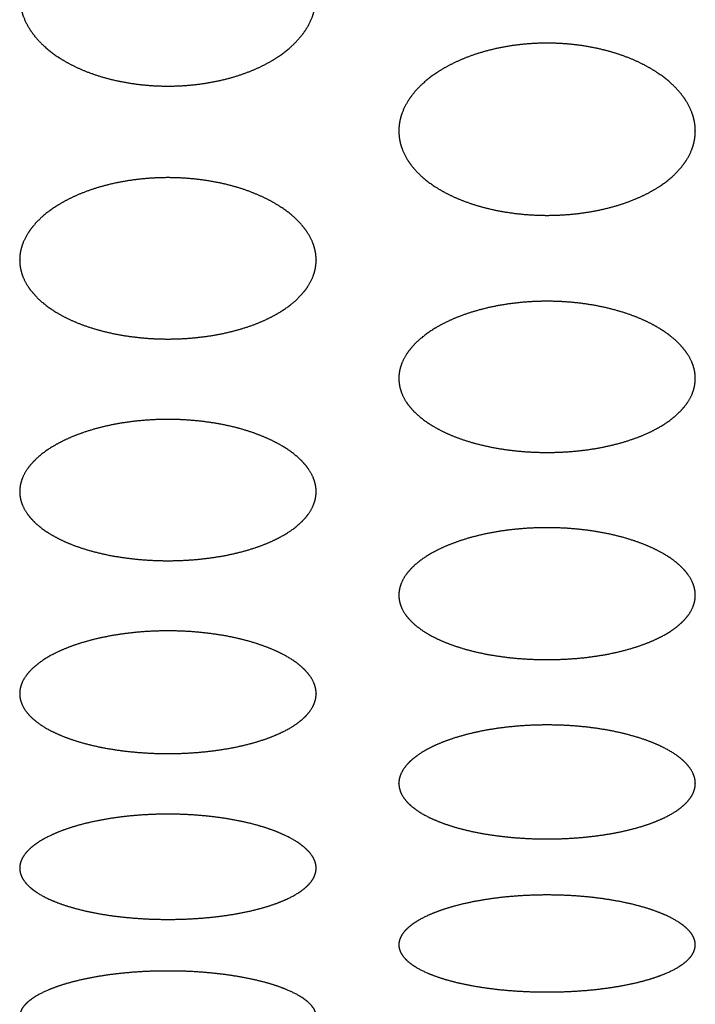
# Model space of a CAD drawing. Units: millimetres. Extents: x 1 to 5722, y 1 to 3931.
# Drawn here: x 3147 to 3158, y 2544 to 2561 of the extents above; entities that cross this region are included whole.
import ezdxf

# ---------------------------------------------------------------- set-up
doc = ezdxf.new("R2010")
doc.units = ezdxf.units.MM
doc.layers.add('ZEICHNUNG', color=1, linetype='Continuous')

msp = doc.modelspace()

# ---------------------------------------------------------------- linework, layer by layer
at = {"layer": 'ZEICHNUNG'}
for points, knots in [([(3147.074, 2561.075), (3147.074, 2561.074), (3147.074, 2561.074), (3147.074, 2561.074), (3147.074, 2560.956), (3147.092, 2560.835), (3147.131, 2560.712), (3147.191, 2560.592), (3147.352, 2560.36), (3147.453, 2560.248), (3147.574, 2560.144), (3147.711, 2560.048), (3147.987, 2559.893), (3148.13, 2559.824), (3148.287, 2559.763), (3148.458, 2559.71), (3148.815, 2559.624), (3149.003, 2559.591), (3149.195, 2559.569), (3149.387, 2559.558), (3149.574, 2559.558)], [8.210677, 8.210677, 8.210677, 8.210677, 8.210677, 8.210677, 8.213273, 8.213273, 8.213273, 9.326008, 9.326008, 9.326008, 9.326008, 10.438743, 10.438743, 10.438743, 10.438743, 11.372972, 11.372972, 11.372972, 11.372972, 12.307201, 12.307201, 12.307201, 12.307201, 12.307201, 12.307201]), ([(3149.574, 2559.558), (3149.761, 2559.558), (3149.953, 2559.569), (3150.145, 2559.591), (3150.333, 2559.624), (3150.69, 2559.71), (3150.861, 2559.763), (3151.018, 2559.825), (3151.161, 2559.893), (3151.437, 2560.048), (3151.574, 2560.144), (3151.695, 2560.248), (3151.796, 2560.36), (3151.957, 2560.592), (3152.017, 2560.713), (3152.056, 2560.835), (3152.074, 2560.956), (3152.074, 2561.073), (3152.074, 2561.074), (3152.074, 2561.074), (3152.074, 2561.074), (3152.074, 2561.075)], [4.114153, 4.114153, 4.114153, 4.114153, 4.114153, 4.114153, 5.048382, 5.048382, 5.048382, 5.048382, 5.982611, 5.982611, 5.982611, 5.982611, 7.095346, 7.095346, 7.095346, 7.095346, 8.20808, 8.20808, 8.20808, 8.20808, 8.210677, 8.210677, 8.210677, 8.210677, 8.210677, 8.210677]), ([(3155.969, 2560.283), (3155.782, 2560.283), (3155.589, 2560.272), (3155.397, 2560.25), (3155.209, 2560.216), (3154.851, 2560.128), (3154.681, 2560.075), (3154.523, 2560.012), (3154.38, 2559.944), (3154.106, 2559.789), (3153.969, 2559.695), (3153.849, 2559.593), (3153.748, 2559.484), (3153.587, 2559.259), (3153.527, 2559.144), (3153.487, 2559.027), (3153.469, 2558.912), (3153.469, 2558.801)], [12.194668, 12.194668, 12.194668, 12.194668, 12.194668, 12.194668, 13.130756, 13.130756, 13.130756, 13.130756, 14.066845, 14.066845, 14.066845, 14.066845, 15.169683, 15.169683, 15.169683, 15.169683, 16.270181, 16.270181, 16.270181, 16.270181, 16.270181, 16.270181]), ([(3158.469, 2558.801), (3158.469, 2558.912), (3158.451, 2559.027), (3158.411, 2559.144), (3158.351, 2559.259), (3158.19, 2559.484), (3158.089, 2559.593), (3157.969, 2559.695), (3157.832, 2559.789), (3157.558, 2559.944), (3157.415, 2560.012), (3157.257, 2560.075), (3157.087, 2560.128), (3156.729, 2560.216), (3156.541, 2560.25), (3156.349, 2560.272), (3156.156, 2560.283), (3155.969, 2560.283)], [0, 0, 0, 0, 0, 0, 1.100498, 1.100498, 1.100498, 1.100498, 2.203336, 2.203336, 2.203336, 2.203336, 3.139425, 3.139425, 3.139425, 3.139425, 4.075514, 4.075514, 4.075514, 4.075514, 4.075514, 4.075514]), ([(3153.469, 2558.801), (3153.469, 2558.801), (3153.469, 2558.801), (3153.469, 2558.8), (3153.469, 2558.69), (3153.487, 2558.576), (3153.525, 2558.461), (3153.585, 2558.349), (3153.746, 2558.131), (3153.846, 2558.027), (3153.966, 2557.929), (3154.102, 2557.84), (3154.377, 2557.693), (3154.521, 2557.629), (3154.679, 2557.57), (3154.85, 2557.52), (3155.209, 2557.439), (3155.397, 2557.408), (3155.59, 2557.387), (3155.782, 2557.377), (3155.969, 2557.377)], [8.135091, 8.135091, 8.135091, 8.135091, 8.135091, 8.135091, 8.13743, 8.13743, 8.13743, 9.231162, 9.231162, 9.231162, 9.231162, 10.324895, 10.324895, 10.324895, 10.324895, 11.259781, 11.259781, 11.259781, 11.259781, 12.194668, 12.194668, 12.194668, 12.194668, 12.194668, 12.194668]), ([(3155.969, 2557.377), (3156.156, 2557.377), (3156.349, 2557.387), (3156.541, 2557.408), (3156.729, 2557.439), (3157.088, 2557.52), (3157.259, 2557.57), (3157.418, 2557.629), (3157.561, 2557.693), (3157.836, 2557.84), (3157.972, 2557.929), (3158.092, 2558.027), (3158.192, 2558.131), (3158.353, 2558.349), (3158.413, 2558.462), (3158.451, 2558.576), (3158.469, 2558.69), (3158.469, 2558.8), (3158.469, 2558.8), (3158.469, 2558.801), (3158.469, 2558.801), (3158.469, 2558.801)], [4.075514, 4.075514, 4.075514, 4.075514, 4.075514, 4.075514, 5.0104, 5.0104, 5.0104, 5.0104, 5.945286, 5.945286, 5.945286, 5.945286, 7.039019, 7.039019, 7.039019, 7.039019, 8.132752, 8.132752, 8.132752, 8.132752, 8.135091, 8.135091, 8.135091, 8.135091, 8.135091, 8.135091]), ([(3149.574, 2558.013), (3149.387, 2558.013), (3149.194, 2558.003), (3149.001, 2557.982), (3148.813, 2557.95), (3148.454, 2557.868), (3148.282, 2557.817), (3148.124, 2557.758), (3147.98, 2557.693), (3147.707, 2557.548), (3147.571, 2557.46), (3147.452, 2557.364), (3147.352, 2557.263), (3147.191, 2557.053), (3147.131, 2556.945), (3147.092, 2556.835), (3147.074, 2556.728), (3147.074, 2556.624)], [12.090698, 12.090698, 12.090698, 12.090698, 12.090698, 12.090698, 13.027289, 13.027289, 13.027289, 13.027289, 13.963879, 13.963879, 13.963879, 13.963879, 15.048261, 15.048261, 15.048261, 15.048261, 16.130538, 16.130538, 16.130538, 16.130538, 16.130538, 16.130538]), ([(3152.074, 2556.624), (3152.074, 2556.728), (3152.056, 2556.835), (3152.017, 2556.945), (3151.957, 2557.053), (3151.796, 2557.263), (3151.696, 2557.364), (3151.577, 2557.46), (3151.441, 2557.548), (3151.168, 2557.693), (3151.024, 2557.758), (3150.865, 2557.817), (3150.694, 2557.868), (3150.335, 2557.95), (3150.147, 2557.982), (3149.954, 2558.003), (3149.761, 2558.013), (3149.574, 2558.013)], [0, 0, 0, 0, 0, 0, 1.082277, 1.082277, 1.082277, 1.082277, 2.166659, 2.166659, 2.166659, 2.166659, 3.103249, 3.103249, 3.103249, 3.103249, 4.039839, 4.039839, 4.039839, 4.039839, 4.039839, 4.039839]), ([(3147.074, 2556.624), (3147.074, 2556.624), (3147.074, 2556.624), (3147.074, 2556.623), (3147.074, 2556.52), (3147.092, 2556.413), (3147.13, 2556.306), (3147.19, 2556.201), (3147.35, 2555.998), (3147.45, 2555.9), (3147.569, 2555.809), (3147.704, 2555.726), (3147.977, 2555.588), (3148.122, 2555.527), (3148.281, 2555.472), (3148.453, 2555.425), (3148.813, 2555.348), (3149.001, 2555.319), (3149.194, 2555.299), (3149.387, 2555.29), (3149.574, 2555.29)], [8.065269, 8.065269, 8.065269, 8.065269, 8.065269, 8.065269, 8.067374, 8.067374, 8.067374, 9.143508, 9.143508, 9.143508, 9.143508, 10.219642, 10.219642, 10.219642, 10.219642, 11.15517, 11.15517, 11.15517, 11.15517, 12.090698, 12.090698, 12.090698, 12.090698, 12.090698, 12.090698]), ([(3149.574, 2555.29), (3149.761, 2555.29), (3149.954, 2555.3), (3150.147, 2555.319), (3150.335, 2555.348), (3150.695, 2555.425), (3150.867, 2555.472), (3151.027, 2555.527), (3151.171, 2555.588), (3151.444, 2555.726), (3151.58, 2555.809), (3151.698, 2555.9), (3151.798, 2555.998), (3151.958, 2556.201), (3152.018, 2556.306), (3152.056, 2556.414), (3152.074, 2556.52), (3152.074, 2556.623), (3152.074, 2556.623), (3152.074, 2556.624), (3152.074, 2556.624), (3152.074, 2556.624)], [4.039839, 4.039839, 4.039839, 4.039839, 4.039839, 4.039839, 4.975368, 4.975368, 4.975368, 4.975368, 5.910896, 5.910896, 5.910896, 5.910896, 6.98703, 6.98703, 6.98703, 6.98703, 8.063164, 8.063164, 8.063164, 8.063164, 8.065269, 8.065269, 8.065269, 8.065269, 8.065269, 8.065269]), ([(3155.969, 2555.927), (3155.782, 2555.927), (3155.588, 2555.918), (3155.395, 2555.898), (3155.207, 2555.868), (3154.846, 2555.79), (3154.674, 2555.742), (3154.515, 2555.687), (3154.371, 2555.626), (3154.098, 2555.489), (3153.964, 2555.407), (3153.845, 2555.317), (3153.746, 2555.222), (3153.586, 2555.026), (3153.526, 2554.925), (3153.487, 2554.823), (3153.469, 2554.722), (3153.469, 2554.625)], [11.998335, 11.998335, 11.998335, 11.998335, 11.998335, 11.998335, 12.935405, 12.935405, 12.935405, 12.935405, 13.872474, 13.872474, 13.872474, 13.872474, 14.940436, 14.940436, 14.940436, 14.940436, 16.006499, 16.006499, 16.006499, 16.006499, 16.006499, 16.006499]), ([(3158.469, 2554.625), (3158.469, 2554.722), (3158.451, 2554.823), (3158.412, 2554.925), (3158.352, 2555.026), (3158.192, 2555.222), (3158.093, 2555.317), (3157.974, 2555.407), (3157.84, 2555.489), (3157.567, 2555.626), (3157.423, 2555.687), (3157.263, 2555.742), (3157.092, 2555.79), (3156.731, 2555.868), (3156.542, 2555.898), (3156.349, 2555.918), (3156.156, 2555.927), (3155.969, 2555.927)], [0, 0, 0, 0, 0, 0, 1.066063, 1.066063, 1.066063, 1.066063, 2.134024, 2.134024, 2.134024, 2.134024, 3.071094, 3.071094, 3.071094, 3.071094, 4.008163, 4.008163, 4.008163, 4.008163, 4.008163, 4.008163]), ([(3153.469, 2554.625), (3153.469, 2554.625), (3153.469, 2554.624), (3153.469, 2554.624), (3153.469, 2554.528), (3153.487, 2554.428), (3153.525, 2554.327), (3153.585, 2554.229), (3153.744, 2554.039), (3153.843, 2553.948), (3153.961, 2553.863), (3154.095, 2553.785), (3154.368, 2553.656), (3154.513, 2553.598), (3154.673, 2553.546), (3154.845, 2553.502), (3155.206, 2553.43), (3155.396, 2553.402), (3155.589, 2553.384), (3155.782, 2553.376), (3155.969, 2553.376)], [8.003249, 8.003249, 8.003249, 8.003249, 8.003249, 8.003249, 8.005148, 8.005148, 8.005148, 9.065614, 9.065614, 9.065614, 9.065614, 10.12608, 10.12608, 10.12608, 10.12608, 11.062207, 11.062207, 11.062207, 11.062207, 11.998335, 11.998335, 11.998335, 11.998335, 11.998335, 11.998335]), ([(3155.969, 2553.376), (3156.156, 2553.376), (3156.349, 2553.384), (3156.543, 2553.402), (3156.732, 2553.43), (3157.093, 2553.502), (3157.265, 2553.547), (3157.425, 2553.598), (3157.57, 2553.656), (3157.843, 2553.785), (3157.977, 2553.863), (3158.095, 2553.948), (3158.194, 2554.039), (3158.353, 2554.229), (3158.413, 2554.327), (3158.451, 2554.428), (3158.469, 2554.527), (3158.469, 2554.624), (3158.469, 2554.624), (3158.469, 2554.624), (3158.469, 2554.625), (3158.469, 2554.625)], [4.008163, 4.008163, 4.008163, 4.008163, 4.008163, 4.008163, 4.944291, 4.944291, 4.944291, 4.944291, 5.880419, 5.880419, 5.880419, 5.880419, 6.940885, 6.940885, 6.940885, 6.940885, 8.00135, 8.00135, 8.00135, 8.00135, 8.003249, 8.003249, 8.003249, 8.003249, 8.003249, 8.003249]), ([(3149.574, 2553.933), (3149.386, 2553.933), (3149.193, 2553.925), (3149, 2553.906), (3148.811, 2553.878), (3148.449, 2553.805), (3148.277, 2553.759), (3148.117, 2553.707), (3147.972, 2553.649), (3147.7, 2553.521), (3147.566, 2553.445), (3147.449, 2553.361), (3147.35, 2553.273), (3147.191, 2553.09), (3147.131, 2552.995), (3147.092, 2552.9), (3147.074, 2552.806), (3147.074, 2552.715)], [11.912787, 11.912787, 11.912787, 11.912787, 11.912787, 11.912787, 12.85033, 12.85033, 12.85033, 12.85033, 13.787873, 13.787873, 13.787873, 13.787873, 14.840602, 14.840602, 14.840602, 14.840602, 15.891622, 15.891622, 15.891622, 15.891622, 15.891622, 15.891622]), ([(3152.074, 2552.715), (3152.074, 2552.806), (3152.056, 2552.9), (3152.017, 2552.995), (3151.957, 2553.09), (3151.798, 2553.273), (3151.699, 2553.361), (3151.581, 2553.445), (3151.448, 2553.521), (3151.176, 2553.649), (3151.031, 2553.707), (3150.871, 2553.76), (3150.699, 2553.805), (3150.337, 2553.878), (3150.148, 2553.906), (3149.955, 2553.925), (3149.762, 2553.933), (3149.574, 2553.933)], [0, 0, 0, 0, 0, 0, 1.05102, 1.05102, 1.05102, 1.05102, 2.103749, 2.103749, 2.103749, 2.103749, 3.041292, 3.041292, 3.041292, 3.041292, 3.978835, 3.978835, 3.978835, 3.978835, 3.978835, 3.978835]), ([(3147.074, 2552.715), (3147.074, 2552.715), (3147.074, 2552.715), (3147.074, 2552.715), (3147.074, 2552.625), (3147.092, 2552.531), (3147.13, 2552.438), (3147.19, 2552.346), (3147.348, 2552.169), (3147.447, 2552.084), (3147.564, 2552.005), (3147.697, 2551.933), (3147.969, 2551.812), (3148.115, 2551.758), (3148.275, 2551.709), (3148.448, 2551.667), (3148.81, 2551.6), (3149, 2551.574), (3149.194, 2551.557), (3149.387, 2551.549), (3149.574, 2551.549)], [7.945811, 7.945811, 7.945811, 7.945811, 7.945811, 7.945811, 7.94752, 7.94752, 7.94752, 8.993445, 8.993445, 8.993445, 8.993445, 10.039371, 10.039371, 10.039371, 10.039371, 10.976079, 10.976079, 10.976079, 10.976079, 11.912787, 11.912787, 11.912787, 11.912787, 11.912787, 11.912787]), ([(3149.574, 2551.549), (3149.761, 2551.549), (3149.955, 2551.557), (3150.148, 2551.574), (3150.338, 2551.6), (3150.7, 2551.667), (3150.873, 2551.709), (3151.033, 2551.758), (3151.179, 2551.812), (3151.451, 2551.933), (3151.584, 2552.005), (3151.701, 2552.084), (3151.8, 2552.169), (3151.958, 2552.346), (3152.018, 2552.438), (3152.056, 2552.531), (3152.074, 2552.625), (3152.074, 2552.715), (3152.074, 2552.715), (3152.074, 2552.715), (3152.074, 2552.715), (3152.074, 2552.715)], [3.978835, 3.978835, 3.978835, 3.978835, 3.978835, 3.978835, 4.915543, 4.915543, 4.915543, 4.915543, 5.852251, 5.852251, 5.852251, 5.852251, 6.898176, 6.898176, 6.898176, 6.898176, 7.944102, 7.944102, 7.944102, 7.944102, 7.945811, 7.945811, 7.945811, 7.945811, 7.945811, 7.945811]), ([(3155.969, 2552.106), (3155.781, 2552.106), (3155.588, 2552.098), (3155.394, 2552.08), (3155.205, 2552.054), (3154.842, 2551.985), (3154.669, 2551.943), (3154.508, 2551.893), (3154.363, 2551.839), (3154.092, 2551.719), (3153.959, 2551.648), (3153.842, 2551.57), (3153.744, 2551.488), (3153.585, 2551.317), (3153.526, 2551.229), (3153.487, 2551.14), (3153.469, 2551.052), (3153.469, 2550.968)], [11.83668, 11.83668, 11.83668, 11.83668, 11.83668, 11.83668, 12.774668, 12.774668, 12.774668, 12.774668, 13.712656, 13.712656, 13.712656, 13.712656, 14.751812, 14.751812, 14.751812, 14.751812, 15.789427, 15.789427, 15.789427, 15.789427, 15.789427, 15.789427]), ([(3158.469, 2550.968), (3158.469, 2551.052), (3158.451, 2551.14), (3158.412, 2551.229), (3158.353, 2551.317), (3158.194, 2551.488), (3158.096, 2551.57), (3157.979, 2551.648), (3157.846, 2551.719), (3157.575, 2551.839), (3157.429, 2551.893), (3157.269, 2551.943), (3157.096, 2551.985), (3156.733, 2552.054), (3156.544, 2552.08), (3156.35, 2552.098), (3156.157, 2552.106), (3155.969, 2552.106)], [0, 0, 0, 0, 0, 0, 1.037615, 1.037615, 1.037615, 1.037615, 2.076771, 2.076771, 2.076771, 2.076771, 3.01476, 3.01476, 3.01476, 3.01476, 3.952748, 3.952748, 3.952748, 3.952748, 3.952748, 3.952748]), ([(3153.469, 2550.968), (3153.469, 2550.968), (3153.469, 2550.967), (3153.469, 2550.967), (3153.469, 2550.883), (3153.487, 2550.796), (3153.525, 2550.709), (3153.584, 2550.623), (3153.742, 2550.459), (3153.84, 2550.38), (3153.957, 2550.306), (3154.089, 2550.239), (3154.361, 2550.126), (3154.507, 2550.075), (3154.668, 2550.029), (3154.841, 2549.99), (3155.204, 2549.927), (3155.394, 2549.903), (3155.588, 2549.887), (3155.782, 2549.88), (3155.969, 2549.88)], [7.894714, 7.894714, 7.894714, 7.894714, 7.894714, 7.894714, 7.896254, 7.896254, 7.896254, 8.929222, 8.929222, 8.929222, 8.929222, 9.962189, 9.962189, 9.962189, 9.962189, 10.899434, 10.899434, 10.899434, 10.899434, 11.83668, 11.83668, 11.83668, 11.83668, 11.83668, 11.83668]), ([(3155.969, 2549.88), (3156.156, 2549.88), (3156.35, 2549.887), (3156.544, 2549.903), (3156.734, 2549.927), (3157.097, 2549.99), (3157.27, 2550.03), (3157.431, 2550.075), (3157.577, 2550.126), (3157.849, 2550.239), (3157.981, 2550.306), (3158.098, 2550.38), (3158.196, 2550.459), (3158.354, 2550.623), (3158.413, 2550.709), (3158.451, 2550.796), (3158.469, 2550.883), (3158.469, 2550.967), (3158.469, 2550.967), (3158.469, 2550.967), (3158.469, 2550.968), (3158.469, 2550.968)], [3.952748, 3.952748, 3.952748, 3.952748, 3.952748, 3.952748, 4.889993, 4.889993, 4.889993, 4.889993, 5.827238, 5.827238, 5.827238, 5.827238, 6.860206, 6.860206, 6.860206, 6.860206, 7.893173, 7.893173, 7.893173, 7.893173, 7.894714, 7.894714, 7.894714, 7.894714, 7.894714, 7.894714]), ([(3149.574, 2550.365), (3149.386, 2550.365), (3149.193, 2550.357), (3148.999, 2550.341), (3148.809, 2550.316), (3148.445, 2550.252), (3148.272, 2550.212), (3148.11, 2550.166), (3147.964, 2550.115), (3147.694, 2550.003), (3147.562, 2549.937), (3147.446, 2549.865), (3147.348, 2549.789), (3147.19, 2549.63), (3147.131, 2549.548), (3147.092, 2549.466), (3147.074, 2549.384), (3147.074, 2549.306)], [11.766166, 11.766166, 11.766166, 11.766166, 11.766166, 11.766166, 12.704587, 12.704587, 12.704587, 12.704587, 13.643009, 13.643009, 13.643009, 13.643009, 14.669568, 14.669568, 14.669568, 14.669568, 15.694744, 15.694744, 15.694744, 15.694744, 15.694744, 15.694744]), ([(3152.074, 2549.306), (3152.074, 2549.384), (3152.056, 2549.466), (3152.017, 2549.548), (3151.958, 2549.63), (3151.8, 2549.789), (3151.702, 2549.865), (3151.586, 2549.937), (3151.454, 2550.003), (3151.184, 2550.115), (3151.037, 2550.166), (3150.876, 2550.213), (3150.703, 2550.252), (3150.339, 2550.316), (3150.149, 2550.341), (3149.955, 2550.357), (3149.762, 2550.365), (3149.574, 2550.365)], [0, 0, 0, 0, 0, 0, 1.025176, 1.025176, 1.025176, 1.025176, 2.051735, 2.051735, 2.051735, 2.051735, 2.990157, 2.990157, 2.990157, 2.990157, 3.928578, 3.928578, 3.928578, 3.928578, 3.928578, 3.928578]), ([(3147.074, 2549.306), (3147.074, 2549.305), (3147.074, 2549.305), (3147.074, 2549.305), (3147.074, 2549.227), (3147.092, 2549.146), (3147.13, 2549.065), (3147.189, 2548.986), (3147.346, 2548.833), (3147.444, 2548.76), (3147.56, 2548.692), (3147.692, 2548.63), (3147.962, 2548.525), (3148.109, 2548.477), (3148.271, 2548.434), (3148.445, 2548.398), (3148.808, 2548.339), (3148.999, 2548.316), (3149.193, 2548.301), (3149.386, 2548.294), (3149.574, 2548.294)], [7.847372, 7.847372, 7.847372, 7.847372, 7.847372, 7.847372, 7.848756, 7.848756, 7.848756, 8.8697, 8.8697, 8.8697, 8.8697, 9.890643, 9.890643, 9.890643, 9.890643, 10.828405, 10.828405, 10.828405, 10.828405, 11.766166, 11.766166, 11.766166, 11.766166, 11.766166, 11.766166]), ([(3149.574, 2548.294), (3149.762, 2548.294), (3149.955, 2548.301), (3150.149, 2548.316), (3150.34, 2548.339), (3150.703, 2548.398), (3150.877, 2548.434), (3151.039, 2548.477), (3151.186, 2548.525), (3151.456, 2548.63), (3151.588, 2548.692), (3151.704, 2548.76), (3151.802, 2548.833), (3151.959, 2548.986), (3152.018, 2549.065), (3152.056, 2549.146), (3152.074, 2549.227), (3152.074, 2549.305), (3152.074, 2549.305), (3152.074, 2549.305), (3152.074, 2549.305), (3152.074, 2549.306)], [3.928578, 3.928578, 3.928578, 3.928578, 3.928578, 3.928578, 4.86634, 4.86634, 4.86634, 4.86634, 5.804101, 5.804101, 5.804101, 5.804101, 6.825045, 6.825045, 6.825045, 6.825045, 7.845988, 7.845988, 7.845988, 7.845988, 7.847372, 7.847372, 7.847372, 7.847372, 7.847372, 7.847372]), ([(3155.969, 2548.777), (3155.781, 2548.777), (3155.587, 2548.77), (3155.393, 2548.755), (3155.203, 2548.732), (3154.839, 2548.672), (3154.665, 2548.634), (3154.503, 2548.591), (3154.356, 2548.543), (3154.086, 2548.439), (3153.955, 2548.378), (3153.84, 2548.311), (3153.742, 2548.24), (3153.585, 2548.093), (3153.526, 2548.017), (3153.487, 2547.94), (3153.469, 2547.865), (3153.469, 2547.792)], [11.703488, 11.703488, 11.703488, 11.703488, 11.703488, 11.703488, 12.642311, 12.642311, 12.642311, 12.642311, 13.581134, 13.581134, 13.581134, 13.581134, 14.596477, 14.596477, 14.596477, 14.596477, 15.610578, 15.610578, 15.610578, 15.610578, 15.610578, 15.610578]), ([(3158.469, 2547.792), (3158.469, 2547.865), (3158.451, 2547.94), (3158.412, 2548.017), (3158.353, 2548.093), (3158.196, 2548.24), (3158.098, 2548.311), (3157.982, 2548.378), (3157.852, 2548.439), (3157.582, 2548.543), (3157.435, 2548.591), (3157.273, 2548.634), (3157.099, 2548.672), (3156.735, 2548.732), (3156.545, 2548.755), (3156.35, 2548.77), (3156.157, 2548.777), (3155.969, 2548.777)], [0, 0, 0, 0, 0, 0, 1.014101, 1.014101, 1.014101, 1.014101, 2.029444, 2.029444, 2.029444, 2.029444, 2.968267, 2.968267, 2.968267, 2.968267, 3.90709, 3.90709, 3.90709, 3.90709, 3.90709, 3.90709]), ([(3153.469, 2547.792), (3153.469, 2547.792), (3153.469, 2547.792), (3153.469, 2547.792), (3153.469, 2547.719), (3153.487, 2547.644), (3153.525, 2547.569), (3153.584, 2547.495), (3153.74, 2547.354), (3153.838, 2547.286), (3153.954, 2547.223), (3154.084, 2547.166), (3154.354, 2547.068), (3154.501, 2547.024), (3154.664, 2546.984), (3154.838, 2546.95), (3155.203, 2546.895), (3155.393, 2546.874), (3155.588, 2546.86), (3155.781, 2546.854), (3155.969, 2546.854)], [7.805289, 7.805289, 7.805289, 7.805289, 7.805289, 7.805289, 7.806532, 7.806532, 7.806532, 8.816775, 8.816775, 8.816775, 8.816775, 9.827017, 9.827017, 9.827017, 9.827017, 10.765253, 10.765253, 10.765253, 10.765253, 11.703488, 11.703488, 11.703488, 11.703488, 11.703488, 11.703488]), ([(3155.969, 2546.854), (3156.157, 2546.854), (3156.351, 2546.86), (3156.545, 2546.874), (3156.735, 2546.895), (3157.1, 2546.95), (3157.275, 2546.984), (3157.437, 2547.024), (3157.584, 2547.068), (3157.854, 2547.166), (3157.984, 2547.223), (3158.1, 2547.286), (3158.198, 2547.354), (3158.354, 2547.495), (3158.413, 2547.569), (3158.451, 2547.644), (3158.469, 2547.719), (3158.469, 2547.792), (3158.469, 2547.792), (3158.469, 2547.792), (3158.469, 2547.792), (3158.469, 2547.792)], [3.90709, 3.90709, 3.90709, 3.90709, 3.90709, 3.90709, 4.845326, 4.845326, 4.845326, 4.845326, 5.783561, 5.783561, 5.783561, 5.783561, 6.793804, 6.793804, 6.793804, 6.793804, 7.804047, 7.804047, 7.804047, 7.804047, 7.805289, 7.805289, 7.805289, 7.805289, 7.805289, 7.805289]), ([(3149.574, 2547.272), (3149.386, 2547.272), (3149.192, 2547.265), (3148.998, 2547.251), (3148.807, 2547.23), (3148.442, 2547.174), (3148.268, 2547.14), (3148.105, 2547.1), (3147.958, 2547.055), (3147.689, 2546.958), (3147.559, 2546.902), (3147.444, 2546.84), (3147.346, 2546.775), (3147.19, 2546.639), (3147.13, 2546.569), (3147.092, 2546.498), (3147.074, 2546.428), (3147.074, 2546.361)], [11.64554, 11.64554, 11.64554, 11.64554, 11.64554, 11.64554, 12.584748, 12.584748, 12.584748, 12.584748, 13.523957, 13.523957, 13.523957, 13.523957, 14.528911, 14.528911, 14.528911, 14.528911, 15.532756, 15.532756, 15.532756, 15.532756, 15.532756, 15.532756]), ([(3152.074, 2546.361), (3152.074, 2546.428), (3152.056, 2546.498), (3152.018, 2546.569), (3151.958, 2546.639), (3151.802, 2546.775), (3151.704, 2546.84), (3151.589, 2546.902), (3151.459, 2546.958), (3151.19, 2547.055), (3151.043, 2547.1), (3150.88, 2547.14), (3150.706, 2547.174), (3150.341, 2547.23), (3150.15, 2547.251), (3149.956, 2547.265), (3149.762, 2547.272), (3149.574, 2547.272)], [0, 0, 0, 0, 0, 0, 1.003845, 1.003845, 1.003845, 1.003845, 2.0088, 2.0088, 2.0088, 2.0088, 2.948008, 2.948008, 2.948008, 2.948008, 3.887217, 3.887217, 3.887217, 3.887217, 3.887217, 3.887217]), ([(3147.074, 2546.361), (3147.074, 2546.361), (3147.074, 2546.361), (3147.074, 2546.361), (3147.074, 2546.294), (3147.092, 2546.224), (3147.13, 2546.155), (3147.189, 2546.087), (3147.345, 2545.957), (3147.442, 2545.895), (3147.557, 2545.837), (3147.687, 2545.784), (3147.956, 2545.694), (3148.104, 2545.653), (3148.267, 2545.616), (3148.442, 2545.584), (3148.807, 2545.534), (3148.998, 2545.514), (3149.192, 2545.502), (3149.386, 2545.496), (3149.574, 2545.496)], [7.766378, 7.766378, 7.766378, 7.766378, 7.766378, 7.766378, 7.767488, 7.767488, 7.767488, 8.767827, 8.767827, 8.767827, 8.767827, 9.768167, 9.768167, 9.768167, 9.768167, 10.706853, 10.706853, 10.706853, 10.706853, 11.64554, 11.64554, 11.64554, 11.64554, 11.64554, 11.64554]), ([(3149.574, 2545.496), (3149.762, 2545.496), (3149.956, 2545.502), (3150.15, 2545.514), (3150.341, 2545.534), (3150.706, 2545.584), (3150.881, 2545.616), (3151.044, 2545.653), (3151.192, 2545.694), (3151.461, 2545.784), (3151.591, 2545.837), (3151.706, 2545.895), (3151.803, 2545.957), (3151.959, 2546.087), (3152.018, 2546.155), (3152.056, 2546.224), (3152.074, 2546.294), (3152.074, 2546.361), (3152.074, 2546.361), (3152.074, 2546.361), (3152.074, 2546.361), (3152.074, 2546.361)], [3.887217, 3.887217, 3.887217, 3.887217, 3.887217, 3.887217, 4.825903, 4.825903, 4.825903, 4.825903, 5.76459, 5.76459, 5.76459, 5.76459, 6.764929, 6.764929, 6.764929, 6.764929, 7.765268, 7.765268, 7.765268, 7.765268, 7.766378, 7.766378, 7.766378, 7.766378, 7.766378, 7.766378]), ([(3155.969, 2545.908), (3155.781, 2545.908), (3155.587, 2545.902), (3155.392, 2545.889), (3155.201, 2545.869), (3154.836, 2545.817), (3154.661, 2545.785), (3154.498, 2545.748), (3154.351, 2545.707), (3154.082, 2545.617), (3153.952, 2545.565), (3153.837, 2545.508), (3153.74, 2545.448), (3153.584, 2545.323), (3153.525, 2545.259), (3153.487, 2545.193), (3153.469, 2545.129), (3153.469, 2545.067)], [11.594212, 11.594212, 11.594212, 11.594212, 11.594212, 11.594212, 12.533774, 12.533774, 12.533774, 12.533774, 13.473335, 13.473335, 13.473335, 13.473335, 14.46907, 14.46907, 14.46907, 14.46907, 15.463815, 15.463815, 15.463815, 15.463815, 15.463815, 15.463815]), ([(3158.469, 2545.067), (3158.469, 2545.129), (3158.451, 2545.193), (3158.413, 2545.259), (3158.354, 2545.323), (3158.198, 2545.448), (3158.1, 2545.508), (3157.986, 2545.565), (3157.857, 2545.617), (3157.587, 2545.707), (3157.44, 2545.748), (3157.277, 2545.785), (3157.102, 2545.817), (3156.737, 2545.869), (3156.546, 2545.889), (3156.351, 2545.902), (3156.157, 2545.908), (3155.969, 2545.908)], [0, 0, 0, 0, 0, 0, 0.994745, 0.994745, 0.994745, 0.994745, 1.99048, 1.99048, 1.99048, 1.99048, 2.930041, 2.930041, 2.930041, 2.930041, 3.869603, 3.869603, 3.869603, 3.869603, 3.869603, 3.869603]), ([(3153.469, 2545.067), (3153.469, 2545.067), (3153.469, 2545.067), (3153.469, 2545.067), (3153.469, 2545.005), (3153.487, 2544.941), (3153.525, 2544.878), (3153.584, 2544.815), (3153.739, 2544.696), (3153.836, 2544.638), (3153.951, 2544.585), (3154.08, 2544.537), (3154.349, 2544.454), (3154.497, 2544.416), (3154.66, 2544.382), (3154.835, 2544.353), (3155.201, 2544.306), (3155.392, 2544.288), (3155.587, 2544.277), (3155.781, 2544.271), (3155.969, 2544.271)], [7.731908, 7.731908, 7.731908, 7.731908, 7.731908, 7.731908, 7.732897, 7.732897, 7.732897, 8.724457, 8.724457, 8.724457, 8.724457, 9.716018, 9.716018, 9.716018, 9.716018, 10.655115, 10.655115, 10.655115, 10.655115, 11.594212, 11.594212, 11.594212, 11.594212, 11.594212, 11.594212]), ([(3155.969, 2544.271), (3156.157, 2544.271), (3156.351, 2544.277), (3156.546, 2544.288), (3156.737, 2544.306), (3157.103, 2544.353), (3157.278, 2544.382), (3157.441, 2544.416), (3157.589, 2544.454), (3157.858, 2544.537), (3157.987, 2544.585), (3158.102, 2544.638), (3158.199, 2544.696), (3158.354, 2544.815), (3158.413, 2544.878), (3158.451, 2544.942), (3158.469, 2545.005), (3158.469, 2545.067), (3158.469, 2545.067), (3158.469, 2545.067), (3158.469, 2545.067), (3158.469, 2545.067)], [3.869603, 3.869603, 3.869603, 3.869603, 3.869603, 3.869603, 4.8087, 4.8087, 4.8087, 4.8087, 5.747797, 5.747797, 5.747797, 5.747797, 6.739358, 6.739358, 6.739358, 6.739358, 7.730918, 7.730918, 7.730918, 7.730918, 7.731908, 7.731908, 7.731908, 7.731908, 7.731908, 7.731908]), ([(3149.574, 2544.625), (3149.386, 2544.625), (3149.192, 2544.62), (3148.997, 2544.608), (3148.806, 2544.59), (3148.44, 2544.542), (3148.264, 2544.513), (3148.101, 2544.478), (3147.953, 2544.44), (3147.684, 2544.358), (3147.556, 2544.31), (3147.441, 2544.258), (3147.345, 2544.203), (3147.189, 2544.089), (3147.13, 2544.03), (3147.092, 2543.97), (3147.074, 2543.911), (3147.074, 2543.855)], [11.547003, 11.547003, 11.547003, 11.547003, 11.547003, 11.547003, 12.486898, 12.486898, 12.486898, 12.486898, 13.426793, 13.426793, 13.426793, 13.426793, 14.414029, 14.414029, 14.414029, 14.414029, 15.40039, 15.40039, 15.40039, 15.40039, 15.40039, 15.40039]), ([(3152.074, 2543.855), (3152.074, 2543.911), (3152.056, 2543.97), (3152.018, 2544.03), (3151.959, 2544.089), (3151.803, 2544.203), (3151.706, 2544.258), (3151.592, 2544.31), (3151.464, 2544.358), (3151.195, 2544.44), (3151.047, 2544.478), (3150.884, 2544.513), (3150.708, 2544.542), (3150.342, 2544.59), (3150.151, 2544.608), (3149.956, 2544.62), (3149.762, 2544.625), (3149.574, 2544.625)], [0, 0, 0, 0, 0, 0, 0.986361, 0.986361, 0.986361, 0.986361, 1.973597, 1.973597, 1.973597, 1.973597, 2.913492, 2.913492, 2.913492, 2.913492, 3.853387, 3.853387, 3.853387, 3.853387, 3.853387, 3.853387])]:
    msp.add_open_spline(points, degree=5, knots=knots, dxfattribs=at)

doc.saveas('drawing.dxf')
